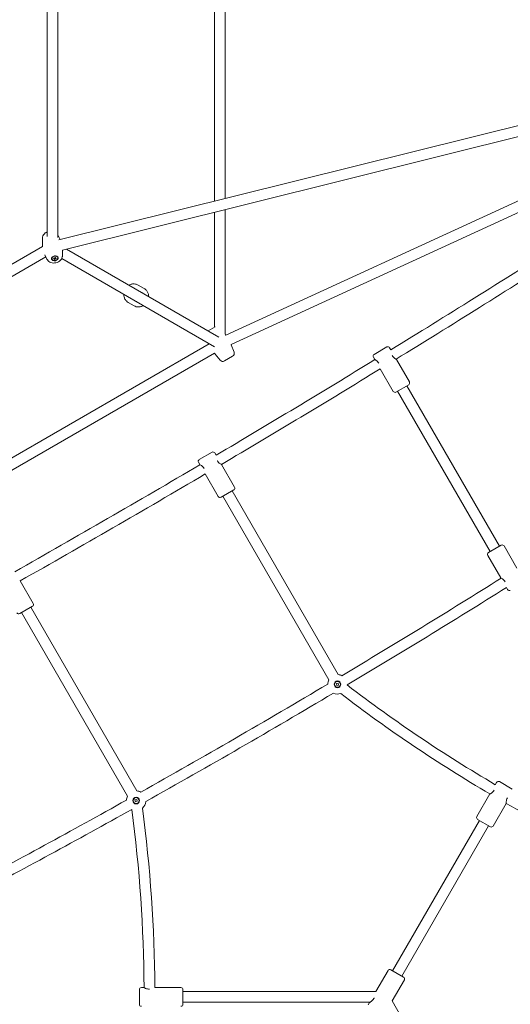
# Model space of a CAD drawing. Units: millimetres. Extents: x 7107 to 23423, y 3727 to 17003.
# Drawn here: x 10636 to 11368, y 8442 to 9911 of the extents above; entities that cross this region are included whole.
import ezdxf

# ---------------------------------------------------------------- set-up
doc = ezdxf.new("R2010")
doc.units = ezdxf.units.MM
doc.header["$LTSCALE"] = 70
doc.layers.add('Dimension (ISO)', color=7, linetype='Continuous', lineweight=18)
doc.layers.add('Visible (ISO)', color=7, linetype='Continuous', lineweight=18)
doc.styles.add('Note Text (ISO)', font='tahoma.ttf')
doc.dimstyles.new('Aplay Dimension Styles M', dxfattribs={"dimscale": 70, "dimtxt": 2.5, "dimasz": 2.5, "dimexe": 3.175, "dimexo": 2, "dimgap": 0.762, "dimtad": 1, "dimdec": 1, "dimlfac": 0.001, "dimrnd": 1e-08, "dimzin": 0, "dimdsep": 46, "dimtxsty": 'Note Text (ISO)', "dimcen": 0.09, "dimdle": 10, "dimclrd": 256, "dimclre": 256, "dimclrt": 7, "dimadec": 0, "dimazin": 0, "dimtfac": 1.40208, "dimtofl": 0, "dimtmove": 0, "dimatfit": 3, "dimfxl": 1, "dimtolj": 1, "dimtzin": 0, "dimlwd": -1, "dimlwe": -1, "dimarcsym": 0})

# ---------------------------------------------------------------- blocks, each defined once
blk = doc.blocks.new('*D30')
at = {"layer": 'Defpoints', "color": 0, "transparency": 16777216}
for p in [(9197, 14453), (20446.1, 8618.2), (20446.1, 6001.6)]:
    blk.add_point(p, dxfattribs=at)
at = {"layer": 'Dimension (ISO)', "transparency": 16777216}
for p, q in [((9197, 14313), (9197, 5779.3)), ((20446.1, 8478.2), (20446.1, 5779.3)), ((9372, 6001.6), (20271.1, 6001.6))]:
    blk.add_line(p, q, dxfattribs=at)
for points in [[(9372, 6030.8), (9372, 5972.4), (9197, 6001.6)], [(20271.1, 6030.8), (20271.1, 5972.4), (20446.1, 6001.6)]]:
    blk.add_solid(points, dxfattribs=at)
at = {"layer": 'Dimension (ISO)', "color": 7, "transparency": 16777216, "insert": (14821.6, 6233.7), "char_height": 175, "attachment_point": 2, "style": 'Note Text (ISO)'}
blk.add_mtext('\\A1;11.2 m', dxfattribs=at)

msp = doc.modelspace()

# ---------------------------------------------------------------- linework, layer by layer
at = {"layer": 'Visible (ISO)'}
for p, q in [((10676.76, 10318.32), (10676.76, 9587.68)), ((10692.76, 10320.16), (10692.76, 9585.83)), ((10926.76, 10265.86), (10926.76, 9640.13)), ((10942.76, 10261.89), (10942.76, 9644.11)), ((11814.77, 9860.85), (10694.27, 9582.34)), ((11818.69, 9845.33), (10699.77, 9567.23)), ((11817.89, 9841.93), (10943.66, 9440.29)), ((11824.57, 9827.39), (10951.4, 9426.24)), ((10926.76, 9623.64), (10926.76, 9452.22)), ((10942.76, 9627.62), (10942.76, 9441.51)), ((10669.86, 9584.77), (10669.74, 9577.17)), ((10692.99, 9589.73), (10696.22, 9582.85)), ((10670.1, 9572.51), (10464.07, 9453.56)), ((10699.65, 9558.7), (10699.77, 9566.3)), ((10705.73, 9568.7), (10933.21, 9437.37)), ((10675.04, 9556.89), (10475.12, 9441.47)), ((10676.52, 9553.74), (10673.58, 9560)), ((10684.03, 9553.93), (10683.93, 9554.36)), ((10686.41, 9554.96), (10688.77, 9556.37)), ((10687.99, 9553.35), (10686.41, 9554.96)), ((10687.99, 9553.35), (10687.64, 9554.99)), ((10690.34, 9554.76), (10687.99, 9553.35)), ((10688.77, 9556.37), (10690.34, 9554.76)), ((10692.73, 9555.79), (10692.64, 9556.23)), ((10698.64, 9554.64), (10926.52, 9423.08)), ((10821.61, 9510.04), (10812.9, 9515.07)), ((10806.61, 9484.06), (10797.9, 9489.09)), ((10917.12, 9446.66), (10927.44, 9452.62)), ((10918.62, 9427.32), (10465.54, 9165.73)), ((10955.78, 9414.99), (10951.65, 9425.61)), ((11164.88, 9411.62), (11183.93, 9422.62)), ((11188.03, 9421.52), (11189.85, 9418.36)), ((10926.62, 9413.46), (10473.54, 9151.88)), ((10935, 9402.99), (10927.86, 9411.87)), ((10941.39, 9401.79), (10953.62, 9408.84)), ((11163.78, 9407.52), (11165.78, 9404.06)), ((11198.03, 9404.2), (11217.53, 9370.43)), ((11173.95, 9389.9), (11193.28, 9356.43)), ((11216.43, 9366.33), (11197.38, 9355.33)), ((11213.83, 9364.83), (11352.08, 9125.37)), ((11199.98, 9356.83), (11338.23, 9117.37)), ((10903.9, 9254.65), (10922.95, 9265.65)), ((10927.05, 9264.55), (10928.99, 9261.19)), ((10902.8, 9250.55), (10904.8, 9247.09)), ((10937.05, 9247.23), (10956.55, 9213.46)), ((10912.85, 9233.14), (10932.3, 9199.46)), ((10955.45, 9209.36), (10936.4, 9198.36)), ((10939, 9199.86), (11097.2, 8925.83)), ((10952.85, 9207.86), (11111.06, 8933.83)), ((11335.63, 9115.87), (11354.68, 9126.87)), ((11378.02, 9092.45), (11358.78, 9125.77)), ((11354.03, 9078), (11334.53, 9111.77)), ((10636.59, 9073.64), (10656.04, 9039.96)), ((11364.03, 9060.68), (11362.28, 9063.71)), ((10654.94, 9035.86), (10635.89, 9024.86)), ((10652.34, 9034.36), (10810.55, 8760.33)), ((10638.49, 9026.36), (10796.69, 8752.33)), ((11108.53, 8920.53), (11111.35, 8921.01)), ((11109.01, 8917.71), (11108.53, 8920.53)), ((11111.83, 8918.19), (11109.01, 8917.71)), ((11111.35, 8921.01), (11111.83, 8918.19)), ((11347.73, 8773.07), (11345.75, 8769.64)), ((11351.82, 8774.17), (11370.88, 8763.17)), ((11337.73, 8755.75), (11318.23, 8721.98)), ((10807.89, 8746.82), (10810.63, 8747.64)), ((10808.71, 8744.08), (10807.89, 8746.82)), ((10811.45, 8744.9), (10808.71, 8744.08)), ((10810.63, 8747.64), (10811.45, 8744.9)), ((11361.97, 8741.75), (11342.47, 8707.98)), ((11192.41, 8492.05), (11321.92, 8716.38)), ((11338.38, 8706.88), (11319.32, 8717.88)), ((11206.26, 8484.05), (11335.78, 8708.38)), ((11167.55, 8461), (11185.71, 8492.46)), ((11189.81, 8493.55), (11208.86, 8482.55)), ((11191.8, 8447), (11209.96, 8478.46)), ((10814.54, 8442), (10814.54, 8464)), ((10817.54, 8467), (10821.54, 8467)), ((10837.54, 8467), (10876.54, 8467)), ((10879.54, 8464), (10879.54, 8442)), ((11167.55, 8461), (10879.54, 8461)), ((11191.8, 8447), (11336.14, 8196.99)), ((11158.5, 8445), (10879.54, 8445)), ((11156.21, 8441.36), (11158.21, 8444.82))]:
    msp.add_line(p, q, dxfattribs=at)
for centre, radius in [((11110.18, 8919.36), 5), ((11110.18, 8919.36), 4.45), ((10809.67, 8745.86), 5), ((10809.67, 8745.86), 4.45)]:
    msp.add_circle(centre, radius, dxfattribs=at)
for centre, radius, start, end in [((1666.32, 24929.6), 18201.54, 301.548932, 302.469746), ((1666.32, 24929.6), 18217.5, 301.546891, 302.466517), ((10890.42, 9401.8), 65.69, 35.86716, 37.18848), ((10979.09, 9452.99), 65.69, 202.61121, 203.00522), ((10890.42, 9401.8), 65.69, 21.24419, 21.84013), ((11185.43, 9420.02), 3, 30, 120), ((10979.09, 9452.99), 65.69, 216.99478, 218.75581), ((1666.32, 24929.6), 18201.54, 300.590233, 301.461427), ((10938.89, 9406.12), 5, 218.75581, 300), ((10951.12, 9413.17), 5, 300, 21.24419), ((11166.38, 9409.02), 3, 120, 210), ((1666.32, 24929.6), 18217.5, 300.58943, 301.459482), ((11214.93, 9368.93), 3, 300, 30), ((11195.88, 9357.93), 3, 210, 300), ((10905.4, 9252.05), 3, 120, 210), ((10924.45, 9263.05), 3, 30, 120), ((1666.32, 24929.6), 18201.54, 299.497646, 300.502354), ((1666.32, 24929.6), 18217.5, 299.498351, 300.501649), ((10953.95, 9211.96), 3, 300, 30), ((10934.9, 9200.96), 3, 210, 300), ((11356.18, 9124.27), 3, 30, 120), ((11337.13, 9113.27), 3, 120, 210), ((4554.4, 19927.3), 12804.52, 300.830876, 302.077983), ((4554.4, 19927.3), 12820.48, 300.829554, 302.074106), ((11366.63, 9062.18), 3, 210, 300), ((10653.44, 9038.46), 3, 300, 30), ((10634.39, 9027.46), 3, 210, 300), ((11110.18, 8919.36), 14.5, 62.87144, 86.51462), ((4554.4, 19927.3), 12804.52, 299.279056, 300.720944), ((11110.18, 8919.36), 14.5, 153.48538, 178.68038), ((12428.25, 10616.61), 2140.82, 232.49032, 239.62531), ((4554.4, 19927.3), 12820.48, 299.277335, 300.722665), ((11110.18, 8919.36), 14.5, 245.52525, 289.44844), ((12428.25, 10616.61), 2156.82, 232.49127, 239.62867), ((11350.32, 8771.57), 3, 60, 150), ((10809.67, 8745.86), 14.5, 61.31962, 86.51462), ((4554.4, 19927.3), 12804.52, 297.919777, 299.169124), ((10809.67, 8745.86), 14.5, 153.48538, 177.12856), ((10809.67, 8745.86), 14.5, 310.55156, 354.47475), ((12428.25, 10616.61), 2156.82, 240.37133, 247.4576), ((4554.4, 19927.3), 12820.48, 297.923658, 299.170446), ((8680.77, 8453), 2140.82, 0.37465, 7.50968), ((8680.77, 8453), 2156.82, 0.37191, 7.50873), ((11320.82, 8720.48), 3, 150, 240), ((11339.88, 8709.48), 3, 240, 330), ((11188.31, 8490.96), 3, 60, 150), ((11207.36, 8479.96), 3, 330, 60), ((10817.54, 8464), 3, 90, 180), ((10876.54, 8464), 3, 0, 90), ((10817.54, 8442), 3, 180, 270), ((10876.54, 8442), 3, 270, 0)]:
    msp.add_arc(centre, radius, start, end, dxfattribs=at)
for major_axis in [(-4.89, -1.05), (-4.35, -0.93)]:
    msp.add_ellipse((10688.38, 9554.86), major_axis=major_axis, ratio=0.7361311, dxfattribs=at)
for major_axis, start_param, end_param in [((4, 6.93), 6.0964056, 6.469965), ((-4, -6.93), 6.0964061, 6.4699645)]:
    msp.add_ellipse((10815.2, 9496.42), major_axis=major_axis, ratio=0.9078413, start_param=start_param, end_param=end_param, dxfattribs=at)
for points, knots in [([(10676.76, 9594.3), (10675.83, 9593.87), (10674.94, 9593.35), (10673.1, 9591.93), (10672.19, 9590.98), (10670.82, 9588.88), (10670.32, 9587.75), (10669.94, 9585.97), (10669.87, 9585.37), (10669.86, 9584.77)], [7.9104439, 7.9104439, 7.9104439, 7.9104439, 8.1961724, 8.1961724, 8.5535952, 8.5535952, 8.8716317, 8.8716317, 9.0231866, 9.0231866, 9.0231866, 9.0231866]), ([(10669.74, 9577.17), (10669.73, 9576.07), (10669.76, 9574.95), (10669.88, 9573.35), (10669.92, 9572.9), (10669.97, 9572.44)], [9.023186619, 9.023186619, 9.023186619, 9.023186619, 9.090508313, 9.090508313, 9.117672774, 9.117672774, 9.117672774, 9.117672774]), ([(10676.52, 9553.74), (10676.96, 9552.81), (10677.55, 9551.97), (10679, 9550.46), (10679.88, 9549.81), (10681.88, 9548.74), (10683.02, 9548.35), (10685.45, 9547.88), (10686.75, 9547.82), (10689.36, 9548.05), (10690.67, 9548.35), (10693.15, 9549.29), (10694.33, 9549.94), (10696.41, 9551.54), (10697.33, 9552.49), (10698.7, 9554.59), (10699.19, 9555.72), (10699.57, 9557.51), (10699.64, 9558.1), (10699.65, 9558.7)], [3.0766098, 3.0766098, 3.0766098, 3.0766098, 3.3359231, 3.3359231, 3.6232243, 3.6232243, 3.9519714, 3.9519714, 4.3124757, 4.3124757, 4.6837423, 4.6837423, 5.0545797, 5.0545797, 5.4120025, 5.4120025, 5.730039, 5.730039, 5.881594, 5.881594, 5.881594, 5.881594]), ([(10812.9, 9515.07), (10811.64, 9515.8), (10810.25, 9516.31), (10807.36, 9516.86), (10805.86, 9516.89), (10802.88, 9516.46), (10801.4, 9516), (10799.7, 9515.16), (10799.39, 9514.99), (10799.08, 9514.81)], [0.4023457, 0.4023457, 0.4023457, 0.4023457, 0.7105577, 0.7105577, 1.0215652, 1.0215652, 1.3391365, 1.3391365, 1.4129328, 1.4129328, 1.4129328, 1.4129328]), ([(10821.61, 9510.04), (10822.88, 9509.31), (10824.02, 9508.37), (10825.93, 9506.14), (10826.71, 9504.85), (10827.83, 9502.06), (10828.16, 9500.55), (10828.29, 9498.66), (10828.3, 9498.3), (10828.3, 9497.94)], [5.8808396, 5.8808396, 5.8808396, 5.8808396, 6.1890517, 6.1890517, 6.5000592, 6.5000592, 6.8176305, 6.8176305, 6.8914268, 6.8914268, 6.8914268, 6.8914268]), ([(10791.22, 9501.19), (10791.22, 9500.63), (10791.24, 9500.06), (10791.47, 9497.94), (10791.88, 9496.42), (10793.16, 9493.65), (10794.02, 9492.39), (10795.9, 9490.44), (10796.86, 9489.69), (10797.9, 9489.09)], [2.5333512, 2.5333512, 2.5333512, 2.5333512, 2.650076, 2.650076, 2.9735538, 2.9735538, 3.2900024, 3.2900024, 3.5439383, 3.5439383, 3.5439383, 3.5439383]), ([(10820.43, 9484.33), (10819.95, 9484.04), (10819.44, 9483.78), (10817.5, 9482.92), (10815.97, 9482.52), (10812.93, 9482.24), (10811.4, 9482.35), (10808.78, 9483.01), (10807.66, 9483.46), (10806.61, 9484.06)], [8.0118452, 8.0118452, 8.0118452, 8.0118452, 8.12857, 8.12857, 8.4520478, 8.4520478, 8.7684963, 8.7684963, 9.0224323, 9.0224323, 9.0224323, 9.0224323]), ([(11165.78, 9404.06), (11165.78, 9404.06), (11165.99, 9403.94), (11166.79, 9403.45), (11167.37, 9403.07), (11168.6, 9402.17), (11169.34, 9401.58), (11170.76, 9400.14), (11171.44, 9399.28), (11171.98, 9398.34), (11172, 9398.3), (11172.03, 9398.25)], [1.2392159, 1.2392159, 1.2392159, 1.2392159, 1.5482292, 1.5482292, 1.8572425, 1.8572425, 2.1678371, 2.1678371, 2.4784317, 2.4784317, 2.4932996, 2.4932996, 2.4932996, 2.4932996]), ([(11198.03, 9404.2), (11198.03, 9404.2), (11197.82, 9404.32), (11197.02, 9404.81), (11196.44, 9405.18), (11195.21, 9406.08), (11194.47, 9406.68), (11193.05, 9408.12), (11192.37, 9408.98), (11191.83, 9409.92), (11191.8, 9409.96), (11191.78, 9410.01)], [1.2392159, 1.2392159, 1.2392159, 1.2392159, 1.5482292, 1.5482292, 1.8572425, 1.8572425, 2.1678371, 2.1678371, 2.4784317, 2.4784317, 2.4937112, 2.4937112, 2.4937112, 2.4937112]), ([(10904.8, 9247.09), (10904.8, 9247.09), (10905.01, 9246.97), (10905.81, 9246.48), (10906.39, 9246.11), (10907.62, 9245.21), (10908.36, 9244.61), (10909.78, 9243.17), (10910.46, 9242.31), (10910.97, 9241.42)], [3.7176476, 3.7176476, 3.7176476, 3.7176476, 4.0266609, 4.0266609, 4.3356742, 4.3356742, 4.6462688, 4.6462688, 4.9568634, 4.9568634, 4.9568634, 4.9568634]), ([(10937.05, 9247.23), (10937.05, 9247.23), (10936.84, 9247.35), (10936.04, 9247.84), (10935.46, 9248.22), (10934.23, 9249.12), (10933.49, 9249.71), (10932.07, 9251.15), (10931.39, 9252.01), (10930.87, 9252.91)], [3.7176476, 3.7176476, 3.7176476, 3.7176476, 4.0266609, 4.0266609, 4.3356742, 4.3356742, 4.6462688, 4.6462688, 4.9568634, 4.9568634, 4.9568634, 4.9568634]), ([(11354.03, 9078), (11354.03, 9078), (11354.24, 9077.88), (11355.04, 9077.39), (11355.62, 9077.01), (11356.85, 9076.12), (11357.59, 9075.52), (11359.01, 9074.08), (11359.69, 9073.22), (11360.24, 9072.26), (11360.27, 9072.2), (11360.31, 9072.14)], [1.2392159, 1.2392159, 1.2392159, 1.2392159, 1.5482292, 1.5482292, 1.8572425, 1.8572425, 2.1678371, 2.1678371, 2.4784317, 2.4784317, 2.4995785, 2.4995785, 2.4995785, 2.4995785]), ([(11124.64, 8918.41), (11124.68, 8918.4), (11124.71, 8918.4), (11124.72, 8918.4), (11124.72, 8918.4), (11124.72, 8918.4)], [-2.06272186, -2.06272186, -2.06272186, -2.06272186, -1.98073717, -1.98073717, -1.95997165, -1.95997165, -1.95997165, -1.95997165]), ([(11343.9, 8761.43), (11343.38, 8760.53), (11342.71, 8759.67), (11341.29, 8758.23), (11340.55, 8757.64), (11339.32, 8756.74), (11338.74, 8756.37), (11337.94, 8755.87), (11337.73, 8755.75), (11337.73, 8755.75)], [0, 0, 0, 0, 0.3105946, 0.3105946, 0.6211892, 0.6211892, 0.9302025, 0.9302025, 1.2392159, 1.2392159, 1.2392159, 1.2392159]), ([(11361.97, 8741.75), (11361.97, 8741.75), (11361.97, 8742), (11362, 8742.93), (11362.03, 8743.62), (11362.19, 8745.14), (11362.34, 8746.08), (11362.88, 8748.03), (11363.28, 8749.04), (11363.8, 8749.94)], [3.7176476, 3.7176476, 3.7176476, 3.7176476, 4.0266609, 4.0266609, 4.3356742, 4.3356742, 4.6462688, 4.6462688, 4.9568634, 4.9568634, 4.9568634, 4.9568634]), ([(10829.55, 8464.49), (10829.55, 8464.49), (10829.54, 8464.49), (10828.51, 8464.49), (10827.43, 8464.64), (10825.47, 8465.15), (10824.58, 8465.49), (10823.19, 8466.11), (10822.58, 8466.43), (10821.75, 8466.87), (10821.54, 8467), (10821.54, 8467)], [2.4775577, 2.4775577, 2.4775577, 2.4775577, 2.4784317, 2.4784317, 2.7890263, 2.7890263, 3.0996209, 3.0996209, 3.4086342, 3.4086342, 3.7176476, 3.7176476, 3.7176476, 3.7176476]), ([(11164.38, 8450.5), (11163.87, 8449.6), (11163.19, 8448.74), (11161.77, 8447.3), (11161.03, 8446.71), (11159.8, 8445.81), (11159.22, 8445.44), (11158.42, 8444.94), (11158.21, 8444.82), (11158.21, 8444.82)], [0, 0, 0, 0, 0.3105946, 0.3105946, 0.6211892, 0.6211892, 0.9302025, 0.9302025, 1.2392159, 1.2392159, 1.2392159, 1.2392159])]:
    msp.add_open_spline(points, degree=3, knots=knots, dxfattribs=at)
for points in [[(10692.99, 9589.73), (10692.92, 9589.89), (10692.84, 9590.05), (10692.76, 9590.21)], [(10696.23, 9582.83), (10696.23, 9582.84), (10696.22, 9582.84), (10696.22, 9582.85)], [(10699.77, 9566.3), (10699.78, 9566.62), (10699.78, 9566.95), (10699.77, 9567.27)], [(10910.97, 9241.42), (10910.98, 9241.4), (10910.99, 9241.39), (10911, 9241.37)], [(10930.87, 9252.91), (10930.86, 9252.92), (10930.86, 9252.94), (10930.85, 9252.95)], [(11343.91, 8761.44), (11343.9, 8761.43), (11343.9, 8761.43), (11343.9, 8761.43)], [(11363.8, 8749.94), (11363.8, 8749.94), (11363.8, 8749.94), (11363.81, 8749.95)], [(10803.23, 8732.79), (10803.23, 8732.79), (10803.24, 8732.81), (10803.26, 8732.86)], [(11164.98, 8451.68), (11164.8, 8451.27), (11164.6, 8450.87), (11164.38, 8450.5)]]:
    msp.add_open_spline(points, degree=3, dxfattribs=at)
for points, weights in [([(10687.27, 9555.48), (10687.43, 9555.27), (10687.64, 9554.99)], [1.12121709667, 1.07373386003, 1]), ([(10687.64, 9554.99), (10688.42, 9555.78), (10689.05, 9556.08)], [1, 1.26723147166, 1.1896521214])]:
    msp.add_rational_spline(points, weights, degree=2, dxfattribs=at)

# ---------------------------------------------------------------- dimensions: what is measured, and where the dimension line sits
at = {"layer": 'Dimension (ISO)'}
dim = msp.add_linear_dim(base=(20446.12, 6001.59), p1=(9197.04, 14453), p2=(20446.12, 8618.17), angle=180, text='<> m', dimstyle='Aplay Dimension Styles M', override={"dimgap": 0.762, "dimdec": 1, "dimlfac": 0.001, "dimpost": '', "dimtol": 0, "dimlim": 0, "dimtp": 0, "dimtm": 0, "dimtdec": 2, "dimatfit": 1}, dxfattribs=at)
dim.commit()
dim.dimension.update_dxf_attribs({"geometry": '*D30', "text_midpoint": (14821.58, 6001.59), "dimtype": 160})

doc.saveas('drawing.dxf')
